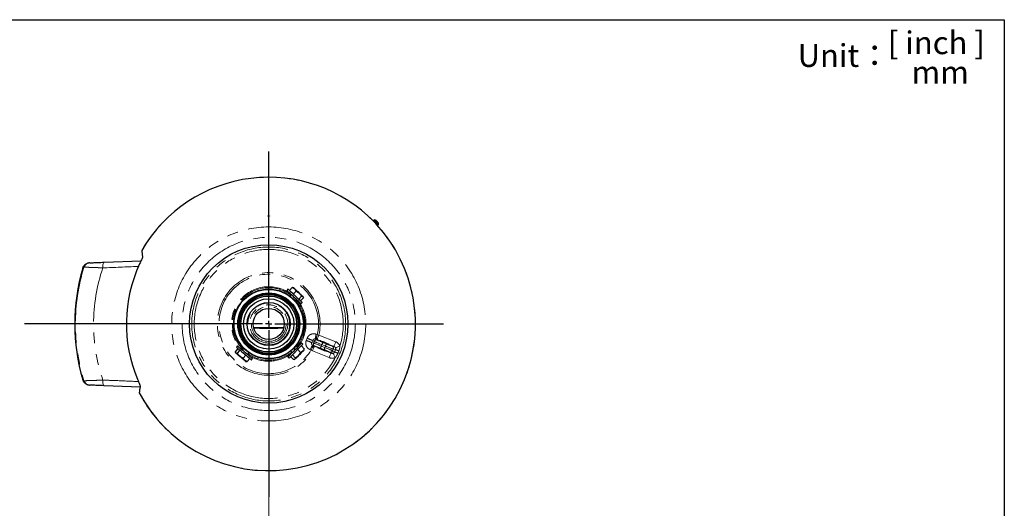
# Model space of a CAD drawing. Units: millimetres. Extents: x 104 to 1030, y 44 to 1434.
# Drawn here: x 431 to 1004, y 1150 to 1434 of the extents above; entities that cross this region are included whole.
import ezdxf

# ---------------------------------------------------------------- set-up
doc = ezdxf.new("R2010")
doc.units = ezdxf.units.MM
doc.header["$LTSCALE"] = 5
doc.linetypes.add('CENTERX2', pattern=[20.32, 12.7, -2.54, 2.54, -2.54])
doc.linetypes.add('PHANTOM', pattern=[12.7, 6.35, -1.27, 1.27, -1.27, 1.27, -1.27])
doc.layers.add('WAKU', color=7, linetype='Continuous')
doc.styles.add('SLDTEXTSTYLE0', font='TXT', dxfattribs={"width": 0.7, "bigfont": 'bigfont'})
doc.styles.add('SLDTEXTSTYLE1', font='TXT', dxfattribs={"width": 0.65, "bigfont": 'bigfont'})

# ---------------------------------------------------------------- blocks, each defined once
blk = doc.blocks.new('SW_CENTERMARKSYMBOL_31')
at = {"layer": 'WAKU', "color": 0}
for p, q in [((0, 3.57), (0, 100.29)), ((-3.57, 0), (-142.03, 0)), ((0, 0), (-1.79, 0)), ((0, 0), (0, 1.79)), ((0, 0), (0, -1.79)), ((0, 0), (1.79, 0)), ((3.57, 0), (101.68, 0)), ((0, -3.57), (0, -100.59))]:
    blk.add_line(p, q, dxfattribs=at)

msp = doc.modelspace()

# ---------------------------------------------------------------- linework, layer by layer
at = {"color": 7, "linetype": 'Continuous'}
for p, q in [((575.201, 1319.828), (575.201, 1320.139)), ((576.405, 1319.828), (576.405, 1320.139))]:
    msp.add_line(p, q, dxfattribs=at)
at = {"color": 7, "linetype": 'Continuous', "lineweight": 25}
for p, q in [((636.841, 1317.514), (636.521, 1317.212)), ((637.11, 1316.589), (636.873, 1316.366)), ((638.345, 1314.808), (638.581, 1315.031)), ((638.621, 1317.035), (638.608, 1317.022)), ((638.997, 1316.638), (638.82, 1316.482)), ((639.113, 1316.515), (638.936, 1316.369)), ((639.17, 1314.408), (639.49, 1314.711)), ((480.064, 1293.092), (501.52, 1293.887)), ((586.946, 1277.464), (586.264, 1276.733)), ((589.516, 1278.346), (587.881, 1276.592)), ((589.847, 1278.257), (589.516, 1278.346)), ((590.342, 1278.204), (589.86, 1278.315)), ((588.865, 1274.307), (588.059, 1273.442)), ((591.708, 1276.302), (590.073, 1274.548)), ((591.162, 1270.549), (591.968, 1271.413)), ((594.926, 1273.301), (593.291, 1271.547)), ((595.952, 1272.344), (594.317, 1270.591)), ((595.898, 1272.685), (595.753, 1273.158)), ((594.57, 1268.987), (595.252, 1269.719)), ((556.474, 1240.998), (558.015, 1242.835)), ((557.679, 1244.423), (557.036, 1243.657)), ((561.163, 1243.042), (560.404, 1242.137)), ((587.647, 1237.313), (595.677, 1245.344)), ((592.455, 1243.536), (591.619, 1244.372)), ((596.469, 1242.744), (594.773, 1244.44)), ((595.677, 1245.344), (594.97, 1246.051)), ((596.368, 1242.417), (596.469, 1242.744)), ((556.546, 1240.661), (556.715, 1240.196)), ((557.549, 1240.097), (559.09, 1241.933)), ((560.919, 1237.268), (562.46, 1239.105)), ((563.215, 1235.342), (564.756, 1237.179)), ((563.654, 1239.409), (564.414, 1240.315)), ((565.736, 1236.357), (566.379, 1237.123)), ((586.94, 1238.02), (587.647, 1237.313)), ((590.246, 1236.522), (588.551, 1238.218)), ((588.619, 1241.372), (589.455, 1240.536)), ((591.238, 1237.514), (589.543, 1239.209)), ((594.349, 1240.625), (592.654, 1242.321)), ((596.298, 1241.924), (596.426, 1242.402)), ((562.383, 1235.44), (562.87, 1235.354)), ((562.881, 1235.413), (563.215, 1235.342)), ((590.589, 1236.565), (591.066, 1236.692)), ((468.983, 1222.84), (469.55, 1222.404)), ((501.008, 1220.508), (480.064, 1221.284))]:
    msp.add_line(p, q, dxfattribs=at)
at = {"color": 8, "linetype": 'PHANTOM', "lineweight": 18}
for p, q in [((597.623, 1247.669), (598.112, 1248.878)), ((603.127, 1248.426), (604.073, 1247.878)), ((603.722, 1248.191), (603.127, 1248.426)), ((603.473, 1251.229), (604.07, 1250.997)), ((604.07, 1250.997), (604.966, 1250.769)), ((604.966, 1250.769), (614.755, 1246.814)), ((601.377, 1247.58), (600.873, 1246.334)), ((600.873, 1246.334), (601.855, 1246.09)), ((602.253, 1247.074), (601.377, 1247.58)), ((601.545, 1244.511), (602.136, 1244.265)), ((602.606, 1244.247), (601.545, 1244.511)), ((601.855, 1246.09), (602.253, 1247.074)), ((602.136, 1244.265), (602.31, 1244.194)), ((602.31, 1244.194), (605.157, 1243.044)), ((603.896, 1248.122), (603.722, 1248.191)), ((606.744, 1246.971), (603.896, 1248.122)), ((607.931, 1242.198), (605.857, 1243.036)), ((606.391, 1244.36), (606.718, 1245.167)), ((606.391, 1244.36), (608.466, 1243.522)), ((608.792, 1244.329), (606.718, 1245.167)), ((607.253, 1246.491), (609.327, 1245.653)), ((608.466, 1243.522), (608.792, 1244.329)), ((613.686, 1244.167), (610.027, 1245.645)), ((612.577, 1244.442), (613.686, 1244.167)), ((600.437, 1242.006), (599.847, 1242.253)), ((601.24, 1241.547), (600.437, 1242.006)), ((611.029, 1237.592), (601.24, 1241.547)), ((608.44, 1241.718), (612.099, 1240.239)), ((612.099, 1240.239), (611.11, 1240.811)), ((612.931, 1241.615), (613.328, 1242.599)), ((612.931, 1241.615), (614.14, 1240.916)), ((614.684, 1242.262), (613.328, 1242.599))]:
    msp.add_line(p, q, dxfattribs=at)
at = {"color": 7, "linetype": 'Continuous', "lineweight": 25, "flags": 128}
for points in [[(636.521, 1317.212), (636.58, 1317.15), (636.806, 1316.91), (637.173, 1316.522), (637.631, 1316.037), (638.117, 1315.522), (638.567, 1315.046), (638.92, 1314.673), (639.127, 1314.454), (639.17, 1314.408)], [(639.098, 1316.503), (639.073, 1316.538), (638.997, 1316.638)], [(469.549, 1291.973), (469.249, 1291.742), (468.982, 1291.536)], [(595.252, 1269.719), (595.19, 1269.776), (594.941, 1270.009), (594.512, 1270.409), (593.923, 1270.957), (593.203, 1271.629), (592.384, 1272.393), (591.505, 1273.213), (590.607, 1274.05), (589.732, 1274.866), (588.921, 1275.622), (588.212, 1276.284), (587.637, 1276.819), (587.225, 1277.204), (586.994, 1277.419), (586.946, 1277.464)], [(590.342, 1278.204), (590.399, 1278.151), (590.633, 1277.933), (591.031, 1277.561), (591.567, 1277.062), (592.203, 1276.468), (592.897, 1275.821), (593.602, 1275.164)], [(594.57, 1268.987), (594.508, 1269.045), (594.259, 1269.277), (593.83, 1269.677), (593.241, 1270.226), (592.521, 1270.898), (591.702, 1271.662), (590.823, 1272.481), (589.925, 1273.319), (589.05, 1274.135), (588.239, 1274.891), (587.53, 1275.552), (586.955, 1276.088), (586.543, 1276.472), (586.312, 1276.688), (586.264, 1276.733)], [(593.602, 1275.164), (594.268, 1274.543), (594.851, 1273.999), (595.312, 1273.569), (595.618, 1273.284), (595.749, 1273.162), (595.753, 1273.158)], [(567.018, 1254.993), (570.415, 1254.971), (574.004, 1254.96), (577.602, 1254.96), (581.19, 1254.971), (584.587, 1254.993)], [(584.57, 1254.925), (581.183, 1254.903), (577.599, 1254.892), (574.006, 1254.892), (570.422, 1254.903), (567.036, 1254.925)], [(567.056, 1254.846), (570.422, 1254.825), (574.006, 1254.813), (577.599, 1254.813), (581.183, 1254.825), (584.549, 1254.846)], [(584.529, 1254.772), (581.19, 1254.751), (577.602, 1254.739), (574.004, 1254.739), (570.415, 1254.751), (567.077, 1254.772)], [(557.036, 1243.657), (557.101, 1243.603), (557.362, 1243.383), (557.811, 1243.007), (558.427, 1242.489), (559.182, 1241.856), (560.04, 1241.136), (560.961, 1240.364), (561.901, 1239.574), (562.818, 1238.805), (563.667, 1238.093), (564.41, 1237.469), (565.012, 1236.965), (565.443, 1236.602), (565.686, 1236.399), (565.736, 1236.357)], [(557.679, 1244.423), (557.743, 1244.369), (558.005, 1244.15), (558.454, 1243.773), (559.07, 1243.255), (559.825, 1242.622), (560.683, 1241.902), (561.603, 1241.13), (562.544, 1240.341), (563.46, 1239.571), (564.31, 1238.859), (565.053, 1238.235), (565.654, 1237.731), (566.086, 1237.368), (566.328, 1237.165), (566.379, 1237.123)], [(586.94, 1238.02), (586.999, 1238.08), (587.24, 1238.321), (587.655, 1238.736), (588.224, 1239.305), (588.921, 1240.002), (589.712, 1240.793), (590.562, 1241.643), (591.431, 1242.511), (592.277, 1243.357), (593.061, 1244.142), (593.746, 1244.827), (594.302, 1245.383), (594.7, 1245.781), (594.924, 1246.005), (594.97, 1246.051)], [(558.969, 1238.305), (558.271, 1238.891), (557.66, 1239.404), (557.177, 1239.808), (556.857, 1240.077), (556.72, 1240.192), (556.715, 1240.196)], [(562.383, 1235.44), (562.323, 1235.491), (562.078, 1235.696), (561.661, 1236.046), (561.1, 1236.517), (560.434, 1237.076), (559.707, 1237.686), (558.969, 1238.305)], [(593.147, 1238.773), (592.502, 1238.128), (591.938, 1237.564), (591.493, 1237.119), (591.197, 1236.823), (591.07, 1236.697), (591.066, 1236.692)], [(596.298, 1241.924), (596.243, 1241.869), (596.017, 1241.643), (595.632, 1241.258), (595.114, 1240.74), (594.499, 1240.125), (593.828, 1239.454), (593.147, 1238.773)]]:
    msp.add_lwpolyline(points, dxfattribs=at)
at = {"color": 8, "linetype": 'PHANTOM', "lineweight": 18, "flags": 128}
for points in [[(639.49, 1314.711), (639.486, 1314.714), (639.364, 1314.844), (639.079, 1315.145), (638.671, 1315.577), (638.194, 1316.082), (637.714, 1316.59), (637.295, 1317.034), (636.993, 1317.353), (636.849, 1317.505), (636.841, 1317.514)], [(637.589, 1317.661), (637.636, 1317.612), (637.83, 1317.407), (638.146, 1317.072), (638.537, 1316.659), (638.942, 1316.229), (639.301, 1315.85), (639.558, 1315.578), (639.674, 1315.454), (639.679, 1315.45)], [(480.064, 1293.092), (479.906, 1293.031), (479.757, 1292.848), (479.623, 1292.551), (479.509, 1292.15), (479.418, 1291.657), (479.354, 1291.092), (479.319, 1290.472), (479.313, 1289.819)], [(603.473, 1251.229), (603.297, 1250.731), (603.153, 1250.245), (603.044, 1249.788), (602.975, 1249.376), (602.949, 1249.022), (602.966, 1248.74), (603.026, 1248.539), (603.127, 1248.426)], [(604.07, 1250.997), (603.894, 1250.499), (603.749, 1250.013), (603.64, 1249.555), (603.571, 1249.143), (603.545, 1248.789), (603.562, 1248.506), (603.622, 1248.305), (603.722, 1248.191)], [(604.966, 1250.769), (604.762, 1250.264), (604.565, 1249.777), (604.383, 1249.326), (604.223, 1248.929), (604.089, 1248.599), (603.988, 1248.349), (603.923, 1248.188), (603.896, 1248.122)], [(601.545, 1244.511), (601.394, 1244.499), (601.211, 1244.396), (601.003, 1244.204), (600.776, 1243.932), (600.539, 1243.588), (600.299, 1243.183), (600.066, 1242.733), (599.847, 1242.253)], [(602.136, 1244.265), (601.985, 1244.253), (601.802, 1244.15), (601.593, 1243.959), (601.366, 1243.686), (601.129, 1243.341), (600.89, 1242.937), (600.656, 1242.486), (600.437, 1242.006)], [(602.31, 1244.194), (602.283, 1244.128), (602.218, 1243.967), (602.117, 1243.717), (601.984, 1243.387), (601.823, 1242.99), (601.641, 1242.539), (601.444, 1242.052), (601.24, 1241.547)], [(605.857, 1243.036), (605.87, 1243.069), (605.903, 1243.15), (605.953, 1243.275), (606.02, 1243.439), (606.1, 1243.638), (606.191, 1243.863), (606.289, 1244.107), (606.391, 1244.36)], [(606.718, 1245.167), (606.82, 1245.42), (606.918, 1245.664), (607.009, 1245.889), (607.09, 1246.088), (607.156, 1246.252), (607.207, 1246.377), (607.239, 1246.458), (607.253, 1246.491)], [(607.931, 1242.198), (607.944, 1242.231), (607.977, 1242.311), (608.027, 1242.437), (608.094, 1242.601), (608.174, 1242.8), (608.265, 1243.025), (608.364, 1243.269), (608.466, 1243.522)], [(608.792, 1244.329), (608.894, 1244.582), (608.993, 1244.826), (609.084, 1245.051), (609.164, 1245.249), (609.231, 1245.414), (609.281, 1245.539), (609.314, 1245.62), (609.327, 1245.653)], [(614.755, 1246.814), (614.551, 1246.309), (614.354, 1245.822), (614.172, 1245.371), (614.012, 1244.974), (613.879, 1244.644), (613.778, 1244.394), (613.712, 1244.233), (613.686, 1244.167)], [(617.204, 1244.402), (616.753, 1244.216), (616.315, 1244.036), (615.904, 1243.866), (615.53, 1243.712), (615.206, 1243.579), (614.94, 1243.469), (614.741, 1243.387), (614.614, 1243.335)], [(612.099, 1240.239), (612.072, 1240.173), (612.007, 1240.012), (611.906, 1239.762), (611.773, 1239.432), (611.612, 1239.035), (611.43, 1238.584), (611.233, 1238.097), (611.029, 1237.592)], [(613.345, 1240.193), (613.4, 1240.067), (613.486, 1239.87), (613.601, 1239.606), (613.741, 1239.285), (613.903, 1238.915), (614.081, 1238.507), (614.271, 1238.073), (614.466, 1237.626)], [(479.313, 1224.557), (479.319, 1223.904), (479.354, 1223.285), (479.418, 1222.719), (479.509, 1222.227), (479.623, 1221.825), (479.757, 1221.528), (479.906, 1221.345), (480.064, 1221.284)]]:
    msp.add_lwpolyline(points, dxfattribs=at)
at = {"color": 8, "linetype": 'PHANTOM', "lineweight": 18}
for radius in [56.437, 50.383, 44.754, 12.179, 11.109, 10.126]:
    msp.add_circle((575.803, 1257.188), radius, dxfattribs=at)
at = {"color": 7, "linetype": 'Continuous', "lineweight": 25}
for radius in [46.071, 20.357, 20.143, 18.036, 17.5, 17.044, 16.25, 14.643, 12.5, 9.054]:
    msp.add_circle((575.803, 1257.188), radius, dxfattribs=at)
at = {"color": 8, "linetype": 'PHANTOM', "lineweight": 18}
for centre, radius, start, end in [((575.803, 1257.188), 85.345, 44.09549, 149.90638), ((575.803, 1257.188), 85.345, 207.96937, 42.65687), ((575.803, 1257.188), 43.331, 342.83746, 333.16254), ((575.803, 1257.188), 112.446, 162.935, 197.065), ((637.793, 1075.854), 273.246, 128.33553, 128.48719), ((575.803, 1257.188), 101.858, 161.31528, 198.68472), ((575.803, 1257.188), 29.862, 347.58721, 328.41279), ((575.803, 1257.188), 28.937, 347.64584, 328.35416), ((575.803, 1257.188), 21.667, 55.5005, 221.4995), ((575.803, 1257.188), 21.112, 52.76708, 180), ((575.803, 1257.188), 21.112, 320.76708, 41.23292), ((575.803, 1257.188), 21.667, 0, 38.4995), ((575.803, 1257.188), 21.112, 180, 224.23292), ((575.803, 1257.188), 21.667, 323.5005, 0), ((676.18, 1440.6), 207.008, 247.84406, 248.8164), ((520.594, 1055.51), 207.024, 67.18363, 68.1559), ((603.171, 1245.552), 1.422, 157.74073, 246.59704), ((603.573, 1246.547), 1.422, 69.40283, 158.25927), ((612.013, 1243.137), 1.422, 337.74073, 66.59718), ((575.803, 1257.188), 21.112, 235.76708, 309.23292), ((575.803, 1257.188), 21.667, 238.5005, 306.4995), ((611.61, 1242.142), 1.422, 249.40294, 338.2592), ((546.998, 1069.147), 184.425, 68.01435, 68.65035), ((685.67, 1412.374), 184.329, 247.34946, 247.98579), ((638.628, 1439.576), 274.591, 231.51318, 231.6641)]:
    msp.add_arc(centre, radius, start, end, dxfattribs=at)
at = {"color": 7, "linetype": 'Continuous', "lineweight": 25}
for centre, radius, start, end in [((575.803, 1257.188), 85.346, 44.09549, 149.9054), ((637.331, 1316.995), 0.714, 68.82469, 133.37618), ((636.311, 1314.36), 3.54, 58.973, 68.82469), ((637.625, 1317.324), 0.298, 27.65114, 59.1041), ((636.472, 1314.629), 3.226, 48.23375, 66.11912), ((636.543, 1314.454), 3.295, 48.2594, 65.89275), ((575.803, 1257.188), 85.346, 207.97065, 42.65687), ((638.149, 1316.652), 0.643, 348.17195, 23.90352), ((636.738, 1314.232), 3.066, 38.48289, 48.26915), ((638.752, 1316.212), 0.491, 60.12663, 85.69019), ((638.6, 1316.293), 0.559, 344.19158, 23.44996), ((636.591, 1314.508), 3.224, 27.77919, 38.52228), ((636.311, 1314.36), 3.54, 17.92767, 27.77936), ((638.999, 1315.23), 0.714, 313.37618, 17.92767), ((575.803, 1257.188), 112.857, 163.23753, 196.76247), ((471.161, 1288.707), 3.571, 123.46958, 163.23728), ((471.721, 1289.139), 3.571, 127.47131, 162.9418), ((575.803, 1257.188), 82.815, 155.022, 202.85375), ((471.161, 1225.669), 3.571, 196.76272, 237.34052), ((471.715, 1225.233), 3.563, 197.01754, 232.59407)]:
    msp.add_arc(centre, radius, start, end, dxfattribs=at)
at = {"color": 8, "linetype": 'PHANTOM', "lineweight": 18}
for centre, major_axis, ratio, start_param, end_param in [((606.345, 1244.244), (4.636, -1.873), 0.0249434, 1.5707963, 2.8993856), ((606.765, 1245.283), (4.636, -1.873), 0.0249434, 3.3837997, 4.712389), ((605.81, 1242.92), (3.311, -1.338), 0.0349208, 1.5707963, 2.8993856), ((607.299, 1246.607), (3.311, -1.338), 0.0349208, 3.3837997, 4.712389), ((608.419, 1243.406), (4.636, -1.873), 0.0249434, 0.2422071, 1.5707963), ((608.839, 1244.445), (4.636, -1.873), 0.0249434, 4.712389, 6.0409783), ((609.374, 1245.769), (3.311, -1.338), 0.0349208, 4.712389, 6.0409783), ((613.115, 1242.852), (1.596, -0.397), 0.8684566, 0.6200645, 1.4261336), ((613.115, 1242.852), (4.287, -1.065), 0.9702536, 0.6200645, 1.4261336), ((607.884, 1242.082), (3.311, -1.338), 0.0349208, 0.2422071, 1.5707963), ((612.601, 1241.582), (3.824, -2.212), 0.9702536, 4.8570517, 5.6631208), ((612.601, 1241.582), (1.424, -0.824), 0.8684566, 4.8570517, 5.6631208)]:
    msp.add_ellipse(centre, major_axis=major_axis, ratio=ratio, start_param=start_param, end_param=end_param, dxfattribs=at)
at = {"color": 7, "linetype": 'Continuous', "lineweight": 25}
for centre, start_param, end_param in [((606.828, 1242.453), 5.3806514, 10.3273119), ((608.356, 1246.236), 2.2390587, 7.1857192)]:
    msp.add_ellipse(centre, major_axis=(2.649, -1.07), ratio=0.0349208, start_param=start_param, end_param=end_param, dxfattribs=at)
for points, knots in [([(501.961, 1299.982), (502.033, 1299.384), (502.14, 1298.488), (502.279, 1297.294), (502.4, 1296.696), (502.461, 1296.397)], [0, 0, 0, 0, 0.4999971, 0.7499968, 1, 1, 1, 1]), ([(502.461, 1296.397), (502.459, 1296.318), (502.456, 1296.162), (502.194, 1295.444), (501.772, 1294.442), (501.259, 1293.295), (500.892, 1292.502), (500.733, 1292.159)], [0, 0, 0, 0, 0.1994777, 0.3987537, 0.6040303, 0.8281396, 1, 1, 1, 1]), ([(467.741, 1289.737), (467.889, 1290.116), (468.163, 1290.816), (468.738, 1291.297), (469, 1291.517)], [0, 0, 0, 0, 0.5421424, 1, 1, 1, 1]), ([(471.606, 1292.718), (471.577, 1292.716), (471.488, 1292.709), (471.364, 1292.697), (471.137, 1292.666), (470.819, 1292.6), (470.383, 1292.465), (469.828, 1292.185), (469.39, 1291.889), (469.189, 1291.645), (469.16, 1291.609)], [0, 0, 0, 0, 0.08625, 0.2627757, 0.3693849, 0.4577648, 0.5821898, 0.7460533, 0.9626446, 1, 1, 1, 1]), ([(471.853, 1292.731), (471.889, 1292.735), (471.994, 1292.747), (472.638, 1292.782), (473.609, 1292.83), (474.91, 1292.889), (476.457, 1292.953), (478.187, 1293.022), (479.438, 1293.069), (480.064, 1293.092)], [0, 0, 0, 0, 0.0758779, 0.2250833, 0.3743242, 0.5308946, 0.6875164, 0.8437387, 1, 1, 1, 1]), ([(589.516, 1278.346), (590.032, 1278.113), (590.996, 1277.678), (591.482, 1276.739), (591.708, 1276.302)], [0, 0, 0, 0, 0.5347196, 1, 1, 1, 1]), ([(591.708, 1276.302), (591.851, 1276.228), (592.666, 1275.807), (593.888, 1274.896), (594.614, 1273.78), (594.926, 1273.301)], [0, 0, 0, 0, 0.1078689, 0.6171453, 1, 1, 1, 1]), ([(594.926, 1273.301), (595.233, 1273.263), (595.808, 1273.191), (595.906, 1272.613), (595.952, 1272.344)], [0, 0, 0, 0, 0.5347191, 1, 1, 1, 1]), ([(596.469, 1242.744), (596.218, 1242.237), (595.75, 1241.289), (594.794, 1240.836), (594.349, 1240.625)], [0, 0, 0, 0, 0.5347194, 1, 1, 1, 1]), ([(605.157, 1243.044), (605.401, 1242.926), (605.89, 1242.691), (606.764, 1242.279), (607.676, 1241.97), (608.185, 1241.802), (608.44, 1241.718)], [0, 0, 0, 0, 0.251448, 0.5028454, 0.7506351, 1, 1, 1, 1]), ([(610.027, 1245.645), (609.782, 1245.763), (609.294, 1245.998), (608.419, 1246.41), (607.508, 1246.719), (606.999, 1246.887), (606.744, 1246.971)], [0, 0, 0, 0, 0.2514479, 0.5028454, 0.7506351, 1, 1, 1, 1]), ([(557.549, 1240.097), (557.24, 1240.119), (556.663, 1240.16), (556.534, 1240.732), (556.474, 1240.998)], [0, 0, 0, 0, 0.5347192, 1, 1, 1, 1]), ([(560.919, 1237.268), (560.773, 1237.334), (559.937, 1237.712), (558.669, 1238.558), (557.885, 1239.634), (557.549, 1240.097)], [0, 0, 0, 0, 0.1078689, 0.6171454, 1, 1, 1, 1]), ([(563.215, 1235.342), (562.688, 1235.547), (561.703, 1235.931), (561.168, 1236.844), (560.919, 1237.268)], [0, 0, 0, 0, 0.5347195, 1, 1, 1, 1]), ([(591.238, 1237.514), (591.189, 1237.208), (591.098, 1236.637), (590.517, 1236.559), (590.246, 1236.522)], [0, 0, 0, 0, 0.5347192, 1, 1, 1, 1]), ([(594.349, 1240.625), (594.271, 1240.485), (593.822, 1239.686), (592.869, 1238.496), (591.728, 1237.809), (591.238, 1237.514)], [0, 0, 0, 0, 0.1078691, 0.6171454, 1, 1, 1, 1]), ([(468.997, 1222.862), (468.942, 1222.894), (468.539, 1223.125), (468.085, 1223.76), (467.841, 1224.385), (467.741, 1224.64)], [0, 0, 0, 0, 0.0857731, 0.6276775, 1, 1, 1, 1]), ([(469.134, 1222.797), (469.22, 1222.703), (469.438, 1222.467), (469.846, 1222.186), (470.296, 1221.952), (470.691, 1221.812), (470.995, 1221.738), (471.195, 1221.703), (471.354, 1221.681), (471.429, 1221.673), (471.477, 1221.669)], [0, 0, 0, 0, 0.1158048, 0.2924835, 0.4484111, 0.5797131, 0.6823589, 0.7628507, 0.8508985, 1, 1, 1, 1]), ([(480.064, 1221.284), (479.454, 1221.307), (478.235, 1221.353), (476.585, 1221.418), (475.13, 1221.478), (473.907, 1221.532), (472.913, 1221.58), (472.193, 1221.619), (471.797, 1221.643), (471.737, 1221.652), (471.725, 1221.653)], [0, 0, 0, 0, 0.1467938, 0.2935539, 0.430137, 0.5666863, 0.7000752, 0.8334368, 0.9669666, 1, 1, 1, 1]), ([(499.488, 1225.024), (499.704, 1224.508), (500.136, 1223.474), (500.674, 1222.11), (501.008, 1221.15), (501.081, 1220.795), (501.061, 1220.735), (501.058, 1220.725)], [0, 0, 0, 0, 0.2532775, 0.5070955, 0.7446741, 0.9576039, 1, 1, 1, 1]), ([(501.058, 1220.725), (500.986, 1220.429), (500.843, 1219.835), (500.66, 1218.647), (500.52, 1217.755), (500.426, 1217.161)], [0, 0, 0, 0, 0.2499705, 0.4999751, 1, 1, 1, 1])]:
    msp.add_open_spline(points, degree=3, knots=knots, dxfattribs=at)
at = {"color": 8, "linetype": 'PHANTOM', "lineweight": 18}
for points, knots in [([(479.313, 1289.819), (478.546, 1289.855), (477.803, 1289.887), (476.367, 1289.948), (475.674, 1289.976), (474.673, 1290.015), (474.345, 1290.027), (473.716, 1290.051), (473.412, 1290.062), (472.533, 1290.092), (471.991, 1290.11), (471.244, 1290.133), (471.005, 1290.14), (470.557, 1290.153), (470.348, 1290.159), (469.764, 1290.174), (469.433, 1290.182), (469.027, 1290.189), (468.906, 1290.191), (468.696, 1290.193), (468.608, 1290.194), (468.393, 1290.194), (468.317, 1290.191), (468.308, 1290.186)], [0, 0, 0, 0, 0.125, 0.125, 0.25, 0.25, 0.3125, 0.3125, 0.375, 0.375, 0.5, 0.5, 0.5625, 0.5625, 0.625, 0.625, 0.75, 0.75, 0.8125, 0.8125, 0.875, 0.875, 1, 1, 1, 1]), ([(500.136, 1290.668), (499.993, 1290.662), (493.04, 1290.372), (486.105, 1290.093), (479.313, 1289.819)], [0, 0, 0, 0, 0.020576, 1, 1, 1, 1]), ([(598.112, 1248.878), (598.33, 1249.296), (598.768, 1250.135), (599.898, 1251.028), (601.223, 1251.514), (602.473, 1251.546), (603.195, 1251.317), (603.473, 1251.229)], [0, 0, 0, 0, 0.2124958, 0.426914, 0.644144, 0.8628365, 1, 1, 1, 1]), ([(603.127, 1248.426), (603.035, 1248.455), (602.795, 1248.531), (602.384, 1248.511), (601.954, 1248.334), (601.59, 1248.018), (601.448, 1247.726), (601.377, 1247.58)], [0, 0, 0, 0, 0.1343435, 0.3499552, 0.5671034, 0.7841131, 1, 1, 1, 1]), ([(599.847, 1242.253), (599.436, 1242.476), (598.617, 1242.92), (597.754, 1244.057), (597.297, 1245.391), (597.286, 1246.657), (597.529, 1247.387), (597.623, 1247.669)], [0, 0, 0, 0, 0.2180531, 0.4353626, 0.6511808, 0.8651449, 1, 1, 1, 1]), ([(600.873, 1246.334), (600.838, 1246.238), (600.748, 1245.989), (600.734, 1245.562), (600.866, 1245.114), (601.138, 1244.732), (601.409, 1244.584), (601.545, 1244.511)], [0, 0, 0, 0, 0.1369626, 0.3540881, 0.5709493, 0.7862168, 1, 1, 1, 1]), ([(614.684, 1242.262), (614.713, 1242.35), (614.763, 1242.496), (614.779, 1242.806), (614.727, 1243.076), (614.639, 1243.277), (614.614, 1243.335)], [0, 0, 0, 0, 0.2401168, 0.4009728, 0.8267946, 1, 1, 1, 1]), ([(617.204, 1244.402), (617.196, 1244.252), (617.167, 1243.695), (617, 1242.704), (616.722, 1241.901), (616.577, 1241.484)], [0, 0, 0, 0, 0.1502758, 0.558573, 1, 1, 1, 1]), ([(613.345, 1240.193), (613.497, 1240.263), (613.74, 1240.375), (613.973, 1240.613), (614.085, 1240.787), (614.124, 1240.88), (614.14, 1240.916)], [0, 0, 0, 0, 0.4597666, 0.7362871, 0.8961739, 1, 1, 1, 1]), ([(614.14, 1240.916), (614.23, 1241.14), (614.411, 1241.589), (614.593, 1242.038), (614.684, 1242.262)], [0, 0, 0, 0, 0.4999995, 1, 1, 1, 1]), ([(616.042, 1240.16), (615.996, 1240.053), (615.766, 1239.52), (615.29, 1238.634), (614.731, 1237.95), (614.466, 1237.626)], [0, 0, 0, 0, 0.11682, 0.5817944, 1, 1, 1, 1]), ([(616.577, 1241.484), (616.49, 1241.263), (616.315, 1240.82), (616.133, 1240.38), (616.042, 1240.16)], [0, 0, 0, 0, 0.5000002, 1, 1, 1, 1]), ([(468.308, 1224.19), (468.317, 1224.185), (468.393, 1224.182), (468.676, 1224.182), (468.883, 1224.184), (469.429, 1224.194), (469.761, 1224.202), (470.344, 1224.217), (470.552, 1224.223), (470.997, 1224.236), (471.235, 1224.243), (471.986, 1224.266), (472.531, 1224.284), (473.411, 1224.315), (473.715, 1224.326), (474.344, 1224.349), (474.671, 1224.361), (475.673, 1224.4), (476.367, 1224.428), (477.803, 1224.489), (478.546, 1224.522), (479.313, 1224.557)], [0, 0, 0, 0, 0.125, 0.125, 0.25, 0.25, 0.375, 0.375, 0.4375, 0.4375, 0.5, 0.5, 0.625, 0.625, 0.6875, 0.6875, 0.75, 0.75, 0.875, 0.875, 1, 1, 1, 1]), ([(479.313, 1224.557), (481.621, 1224.464), (488.519, 1224.187), (495.433, 1223.9), (500.033, 1223.709)], [0, 0, 0, 0, 0.3345863, 1, 1, 1, 1])]:
    msp.add_open_spline(points, degree=3, knots=knots, dxfattribs=at)
at = {"layer": 'WAKU', "lineweight": 25}
for p, q in [((103.621, 1434.191), (1003.621, 1434.191)), ((1003.621, 1434.191), (1003.621, 44.191))]:
    msp.add_line(p, q, dxfattribs=at)
at = {"layer": 'WAKU', "linetype": 'CENTERX2', "lineweight": 18, "ltscale": 0.714286}
msp.add_line((575.803, 1159.451), (575.803, 723.68), dxfattribs=at)

# ---------------------------------------------------------------- block references
at = {"layer": 'WAKU'}
msp.add_blockref('SW_CENTERMARKSYMBOL_31', (575.803, 1257.188), dxfattribs=at)

# ---------------------------------------------------------------- texts
at = {"layer": 'WAKU', "char_height": 13.2292, "attachment_point": 2}
for s, insert, style in [('[ inch ]', (964.094, 1427.372), 'SLDTEXTSTYLE1'), ('Unit：', (910.321, 1419.962), 'SLDTEXTSTYLE0'), ('mm', (966.338, 1410.19), 'SLDTEXTSTYLE0')]:
    msp.add_mtext(s, dxfattribs=dict(at, insert=insert, style=style))

doc.saveas('drawing.dxf')
